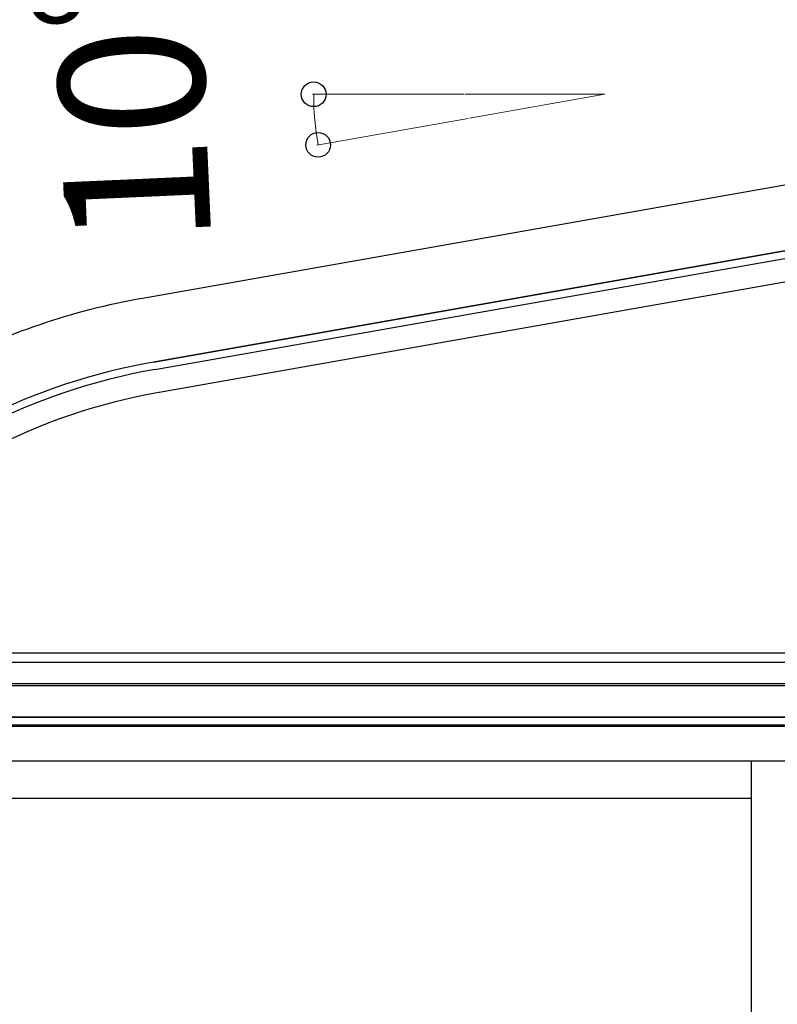
# Model space of a CAD drawing. Extents: x 0 to 22313, y 0 to 35916.
# Drawn here: x 17443 to 18094, y 29018 to 29863 of the extents above; entities that cross this region are included whole.
import ezdxf

# ---------------------------------------------------------------- set-up
doc = ezdxf.new("R2010")
doc.units = 0
doc.layers.add('YKK_A1', color=4, linetype='CONTINUOUS', lineweight=30)
doc.layers.add('YKK_D', color=6, linetype='CONTINUOUS', lineweight=13)
doc.styles.get("Standard").update_dxf_attribs({"font": 'txt', "bigfont": 'BIGFONT'})

msp = doc.modelspace()

# ---------------------------------------------------------------- linework, layer by layer
at = {"layer": 'YKK_A1'}
for p, q in [((18889.06, 29860.59), (17548.39, 29624.2)), ((18898.7, 29805.94), (17558.02, 29569.54)), ((18898.7, 29805.94), (17558.02, 29569.54)), ((17558.02, 29569.54), (18898.7, 29805.94)), ((17559.15, 29563.14), (18898.64, 29799.32)), ((18938.69, 29786.08), (17562.63, 29543.44)), ((17282.88, 29319.81), (18942.76, 29319.81)), ((17250.5, 29311.81), (18939.26, 29311.81)), ((17250.76, 29293.72), (18939.26, 29293.72)), ((17250.76, 29291.81), (18939.26, 29291.81)), ((18942.26, 29264.81), (17245.26, 29264.81)), ((17250.76, 29264.81), (18939.26, 29264.81)), ((18942.26, 29257.81), (17245.26, 29257.81)), ((18936.76, 29256.8), (17250.76, 29256.8)), ((18936.76, 29226.8), (17250.76, 29226.8)), ((18071.01, 29226.8), (18071.01, 27291.31)), ((18071.01, 29194.8), (17302.26, 29194.8))]:
    msp.add_line(p, q, dxfattribs=at)
for radius, end in [(595.5, 117.5), (540, 133.03725), (540, 133.03725), (533.5, 133.81307), (513.5, 135)]:
    msp.add_arc((17651.79, 29037.74), radius, 100, end, dxfattribs=at)
at = {"layer": 'YKK_D'}
for p, q in [((17824.58, 29799.4), (17694.45, 29799.4)), ((17825.58, 29799.4), (17945.45, 29799.4)), ((17945.45, 29799.4), (17829.2, 29778.9)), ((17828.21, 29778.72), (17698.27, 29755.81))]:
    msp.add_line(p, q, dxfattribs=at)
at = {"layer": 'YKK_D', "linetype": 'ByBlock', "lineweight": -2}
for centre in [(17695.45, 29799.4), (17699.25, 29755.98)]:
    msp.add_circle(centre, 10.62, dxfattribs=at)
at = {"layer": 'YKK_D'}
msp.add_arc((17945.45, 29799.4), 250, 180, 190, dxfattribs=at)

# ---------------------------------------------------------------- texts
msp.add_text('10ﾟ', height=125, rotation=92.5464, dxfattribs=at).set_placement((17607.78, 29670.93))

doc.saveas('drawing.dxf')
